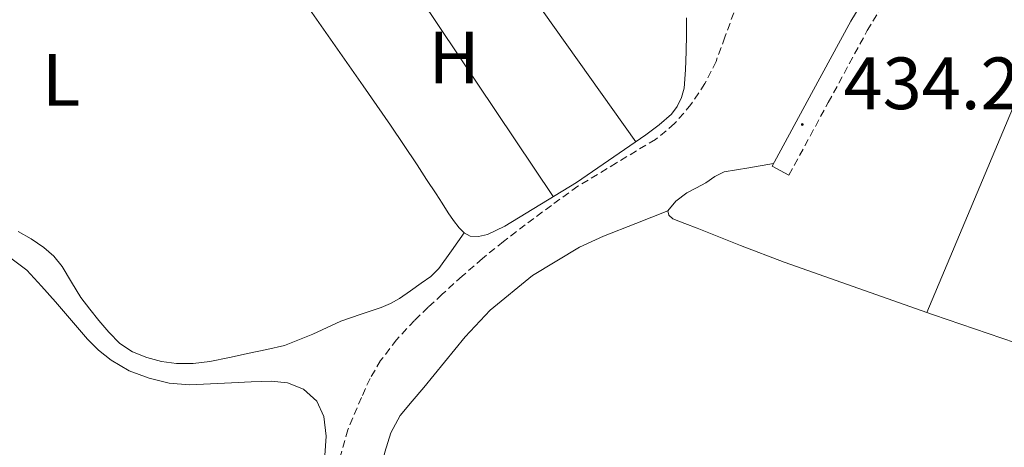
# Model space of a CAD drawing. Units: metres. Extents: x 548749 to 553225, y 4705077 to 4708079.
# Drawn here: x 550619 to 550753, y 4707428 to 4707486 of the extents above; entities that cross this region are included whole.
import ezdxf
from ezdxf.enums import TextEntityAlignment as Align

# ---------------------------------------------------------------- set-up
doc = ezdxf.new("R2010")
doc.units = ezdxf.units.M
doc.header["$MEASUREMENT"] = 0
doc.linetypes.add('TRAZOSX2', pattern=[1.5, 1, -0.5])
for name, color, linetype, lineweight in [('Carátula', 7, 'Continuous', 5), ('Level 11', 142, 'TRAZOSX2', 13), ('Level 21', 19, 'Continuous', 0), ('Level 36', 19, 'Continuous', 40), ('Level 37', 92, 'Continuous', 0), ('Level 41', 19, 'Continuous', 0), ('Level 7', 1, 'Continuous', 0)]:
    doc.layers.add(name, color=color, linetype=linetype, lineweight=lineweight)
doc.styles.add('Arial', font='ARIAL.TTF', dxfattribs={"height": 0.2})

# ---------------------------------------------------------------- blocks, each defined once
blk = doc.blocks.new('5PATER')
at = {"layer": 'Carátula', "linetype": 'Continuous', "lineweight": 5}
h = blk.add_hatch(color=250, dxfattribs=at)
edge = h.paths.add_edge_path()
edge.add_ellipse((0, 0), major_axis=(-1.33, -1.34), ratio=0.999422, start_angle=0, end_angle=360)

msp = doc.modelspace()

# ---------------------------------------------------------------- linework, layer by layer
at = {"layer": 'Level 11', "color": 142, "linetype": 'TRAZOSX2', "lineweight": 13}
msp.add_polyline3d([(550715.92, 4707487.22, 431.66), (550714.71, 4707483.92, 431.59), (550713.51, 4707480.62, 431.52), (550711.99, 4707477.61, 431.45), (550710.11, 4707474.77, 431.38), (550707.89, 4707472.2, 431.31), (550705.3, 4707470.05, 431.26), (550700.03, 4707466.89, 431.22), (550694.8, 4707463.71, 431.18), (550691.21, 4707461.13, 431.13), (550687.67, 4707458.5, 431.02), (550684.73, 4707456.25, 430.91), (550681.86, 4707453.94, 430.78), (550679.11, 4707451.54, 430.67), (550676.4, 4707449.09, 430.56), (550674.51, 4707447.33, 430.47), (550672.64, 4707445.54, 430.37), (550670.23, 4707442.94, 430.29), (550668.07, 4707440.11, 430.24), (550666.64, 4707437.68, 430.24), (550665.46, 4707435.12, 430.24), (550663.61, 4707430.74, 430.16), (550662.34, 4707426.21, 430.01)], dxfattribs=at)
at = {"layer": 'Level 21', "color": 19, "linetype": 'Continuous', "lineweight": 0}
msp.add_polyline3d([(550752.9, 4707532.96, 435.16), (550752.56, 4707531.28, 435.12), (550752.2, 4707529.61, 435.09), (550751.46, 4707526.44, 435.06), (550750.69, 4707523.26, 435.03), (550750.45, 4707522.33, 435.02), (550750.2, 4707521.41, 435.01), (550749.73, 4707519.92, 434.99), (550749.19, 4707518.46, 434.96), (550746, 4707510.82, 434.81), (550742.29, 4707503.42, 434.66), (550736.99, 4707494.76, 434.5), (550731.75, 4707486.08, 434.37), (550726.43, 4707476.27, 434.27), (550721.12, 4707466.46, 434.16), (550723.39, 4707465.23, 434.16)], dxfattribs=at)
at = {"layer": 'Level 21', "color": 19, "linetype": 'TRAZOSX2', "lineweight": 0}
msp.add_polyline3d([(550723.39, 4707465.23, 434.16), (550728.71, 4707475.04, 434.27), (550733.99, 4707484.79, 434.37), (550739.2, 4707493.42, 434.5), (550744.55, 4707502.17, 434.66), (550748.35, 4707509.74, 434.81), (550751.59, 4707517.52, 434.96), (550752.17, 4707519.09, 434.99), (550752.67, 4707520.67, 435.01)], dxfattribs=at)
at = {"layer": 'Level 36', "color": 92, "linetype": 'Continuous', "lineweight": 0}
for points in [[(550774.68, 4707524.39, 435.5), (550770.71, 4707514.81, 435.22), (550766.72, 4707505.23, 434.98), (550754.41, 4707475.92, 434.55), (550742.05, 4707446.63, 434.22)], [(550668.11, 4707518.34, 434.88), (550685.38, 4707494.03, 434.62), (550702.64, 4707469.73, 434.36)], [(550660.54, 4707508.41, 434.85), (550675.99, 4707485.36, 434.55), (550691.44, 4707462.31, 434.25)], [(550694.61, 4707464.25, 434.28), (550684.88, 4707458.3, 434.2), (550682.55, 4707457.18, 434.22), (550681.33, 4707456.91, 434.23), (550680.18, 4707456.98, 434.24), (550679.39, 4707457.4, 434.24), (550678.72, 4707458.08, 434.24), (550677.95, 4707459.09, 434.24), (550677.23, 4707460.13, 434.24), (550676.4, 4707461.41, 434.24), (550675.57, 4707462.69, 434.24), (550674.3, 4707464.65, 434.25), (550673.03, 4707466.61, 434.26), (550669.39, 4707471.97, 434.3), (550665.7, 4707477.33, 434.36), (550658.43, 4707487.7, 434.55)], [(550709.51, 4707486.54, 434.61), (550709.49, 4707484.26, 434.6), (550709.47, 4707481.97, 434.58), (550709.39, 4707479.49, 434.51), (550709.19, 4707477.02, 434.44), (550708.83, 4707475.74, 434.41), (550708.23, 4707474.53, 434.4), (550707.49, 4707473.5, 434.4), (550705.79, 4707472.02, 434.39), (550704, 4707470.66, 434.37), (550694.61, 4707464.25, 434.28)], [(550778.79, 4707433.99, 435.11), (550771.07, 4707436.68, 434.83), (550763.35, 4707439.37, 434.55), (550742.99, 4707446.3, 434.22), (550722.72, 4707453.44, 434.26), (550716.83, 4707455.71, 434.26), (550710.95, 4707458.03, 434.28), (550709.3, 4707458.67, 434.28), (550707.65, 4707459.31, 434.29), (550707.12, 4707459.79, 434.3), (550706.99, 4707460.38, 434.31), (550708.07, 4707461.7, 434.31), (550709.57, 4707462.82, 434.31), (550710.85, 4707463.51, 434.31), (550712.13, 4707464.19, 434.31), (550713.33, 4707465.03, 434.31), (550714.61, 4707465.65, 434.31), (550717.96, 4707466.23, 434.25), (550721.31, 4707466.81, 434.17)], [(550666.79, 4707419, 433.65), (550667.33, 4707421.76, 433.65), (550667.95, 4707424.75, 433.66), (550668.64, 4707427.73, 433.68), (550669.43, 4707430.33, 433.7), (550670.72, 4707432.69, 433.73), (550672.32, 4707434.6, 433.85), (550673.92, 4707436.48, 433.97), (550676.71, 4707439.91, 434), (550679.52, 4707443.34, 434.04), (550682.9, 4707446.94, 434.09), (550688.64, 4707451.64, 434.16), (550694.99, 4707455.49, 434.26), (550698.27, 4707456.98, 434.35), (550702.63, 4707458.68, 434.33), (550706.99, 4707460.38, 434.31)], [(550679.39, 4707457.4, 434.24), (550677.67, 4707454.99, 434.23), (550675.95, 4707452.58, 434.21), (550674.85, 4707451.51, 434.13), (550673.57, 4707450.61, 434.04), (550672.11, 4707449.54, 433.99), (550670.61, 4707448.53, 433.97), (550669.41, 4707447.86, 433.97), (550668.16, 4707447.31, 433.97), (550665.43, 4707446.38, 434), (550662.69, 4707445.47, 434.02), (550658.9, 4707443.71, 434.05), (550655.03, 4707442.18, 434.05), (550652.65, 4707441.62, 434.04), (550650.27, 4707441.1, 434.02), (550647.61, 4707440.53, 434), (550644.95, 4707439.97, 433.99), (550642.69, 4707439.71, 433.93), (550640.42, 4707439.73, 433.86), (550638.39, 4707439.98, 433.83), (550636.39, 4707440.53, 433.81), (550634.45, 4707441.3, 433.82), (550632.74, 4707442.45, 433.83), (550631.25, 4707443.96, 433.84), (550629.89, 4707445.55, 433.86), (550628.66, 4707447.08, 433.86), (550627.47, 4707448.64, 433.86), (550626.2, 4707450.74, 433.89), (550624.93, 4707452.86, 433.92), (550623.78, 4707454.25, 433.95), (550622.42, 4707455.44, 433.97), (550620.74, 4707456.59, 434.06), (550618.98, 4707457.58, 434.15)], [(550617.78, 4707454.11, 433.82), (550620.13, 4707452.34, 433.78), (550622.1, 4707450.21, 433.67), (550624, 4707448.05, 433.54), (550626.17, 4707445.53, 433.43), (550628.35, 4707443.01, 433.38), (550629.85, 4707441.51, 433.38), (550631.54, 4707440.16, 433.38), (550634.01, 4707438.72, 433.38), (550636.71, 4707437.74, 433.38), (550639.44, 4707437.07, 433.38), (550642.19, 4707436.85, 433.38), (550645.03, 4707436.98, 433.38), (550647.86, 4707437.12, 433.38), (550650.55, 4707437.22, 433.38), (550653.25, 4707437.31, 433.38), (550655.47, 4707437.11, 433.38), (550657.63, 4707436.24, 433.36), (550659.44, 4707434.63, 433.31), (550660.39, 4707432.53, 433.24), (550660.7, 4707429.89, 433.17), (550660.53, 4707427.26, 433.12)]]:
    msp.add_polyline3d(points, dxfattribs=at)

# ---------------------------------------------------------------- block references
at = {"layer": 'Level 7', "color": 19, "linetype": 'Continuous', "lineweight": 0, "xscale": 0.09999983015004542, "yscale": 0.09999983015004542}
msp.add_blockref('5PATER', (550725.19, 4707472.08, 434.24), dxfattribs=at)

# ---------------------------------------------------------------- texts
at = {"layer": 'Level 37', "color": 92, "linetype": 'Continuous', "lineweight": 0, "style": 'Arial'}
for s, p in [('H', (550678.02, 4707481.15, 434.45)), ('L', (550624.78, 4707478.12, 434.64))]:
    msp.add_text(s, height=7, dxfattribs=at).set_placement(p, align=Align.MIDDLE_CENTER)
at = {"layer": 'Level 41', "color": 19, "linetype": 'Continuous', "lineweight": 0, "style": 'Arial'}
msp.add_text('434.23', height=7, dxfattribs=at).set_placement((550730.78, 4707471.97, 434.24), align=Align.BOTTOM_LEFT)

doc.saveas('drawing.dxf')
